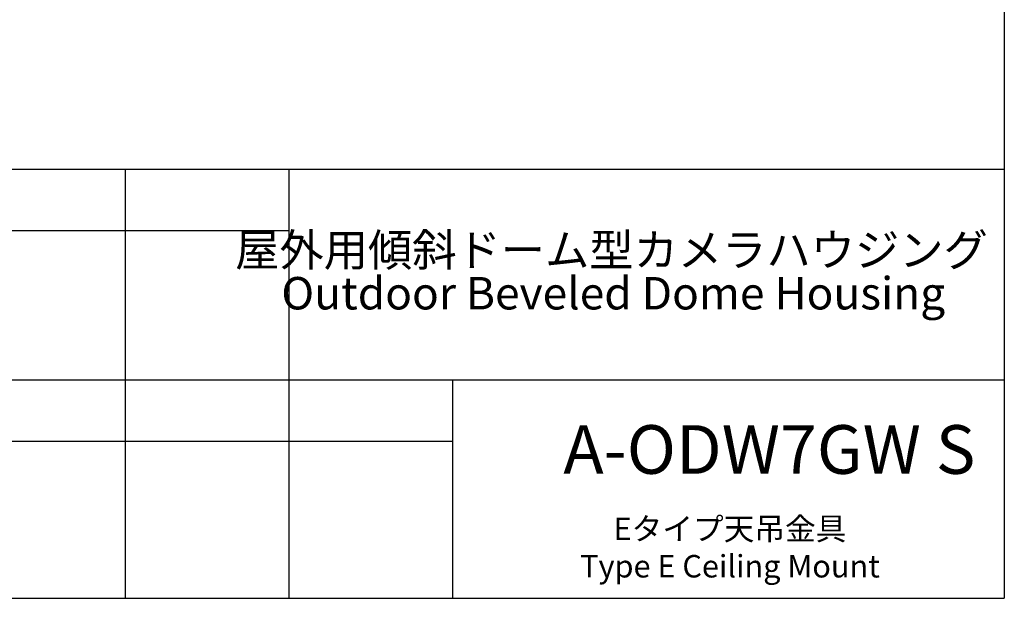
# Model space of a CAD drawing. Units: millimetres. Extents: x 207 to 2125, y 88 to 2868.
# Drawn here: x 1044 to 2007, y 88 to 655 of the extents above; entities that cross this region are included whole.
import ezdxf

# ---------------------------------------------------------------- set-up
doc = ezdxf.new("R2010")
doc.units = ezdxf.units.MM
doc.header["$LTSCALE"] = 10
doc.layers.add('WAKU', color=7, linetype='Continuous')
doc.styles.add('SLDTEXTSTYLE0', font='TXT', dxfattribs={"width": 0.7, "bigfont": 'bigfont'})
doc.styles.add('SLDTEXTSTYLE1', font='TXT', dxfattribs={"width": 0.65, "bigfont": 'bigfont'})

# ---------------------------------------------------------------- blocks, each defined once
blk = doc.blocks.new('SW_NOTE_13')
at = {"layer": 'WAKU', "color": 0, "char_height": 31.75, "attachment_point": 2, "style": 'SLDTEXTSTYLE0'}
for s, insert in [('屋外用傾斜ドーム型カメラハウジング', (263.92, 40.93)), ('Outdoor Beveled Dome Housing', (265.66, -1.41))]:
    blk.add_mtext(s, dxfattribs=dict(at, insert=insert))

msp = doc.modelspace()

# ---------------------------------------------------------------- linework, layer by layer
at = {"layer": 'WAKU', "lineweight": 25}
for p, q in [((2007.242656, 2868.382897), (2007.242656, 88.382897)), ((207.242656, 508.382897), (2007.242656, 508.382897)), ((1147.242656, 508.382897), (1147.242656, 88.382897)), ((1307.242656, 508.382897), (1307.242656, 88.382897)), ((987.242656, 302.382897), (2007.242656, 302.382897)), ((1467.242656, 302.382897), (1467.242656, 88.382897)), ((207.242656, 88.382897), (2007.242656, 88.382897))]:
    msp.add_line(p, q, dxfattribs=at)
at = {"layer": 'WAKU'}
for p, q in [((987.242656, 448.382897), (1307.242656, 448.382897)), ((987.242656, 242.382897), (1467.242656, 242.382897))]:
    msp.add_line(p, q, dxfattribs=at)

# ---------------------------------------------------------------- block references
at = {"layer": 'WAKU', "color": 7}
msp.add_blockref('SW_NOTE_13', (1359.000818, 404.357218), dxfattribs=at)

# ---------------------------------------------------------------- texts
at = {"layer": 'WAKU'}
for s, insert, char_height, attachment_point, style in [('A-ODW7GW S', (1575.812688, 257.897446), 47.625, 1, 'SLDTEXTSTYLE0'), ('Eタイプ天吊金具\\PType E Ceiling Mount', (1738.863491, 167.467998), 22, 2, 'SLDTEXTSTYLE1')]:
    msp.add_mtext(s, dxfattribs=dict(at, insert=insert, char_height=char_height, attachment_point=attachment_point, style=style))

doc.saveas('drawing.dxf')
